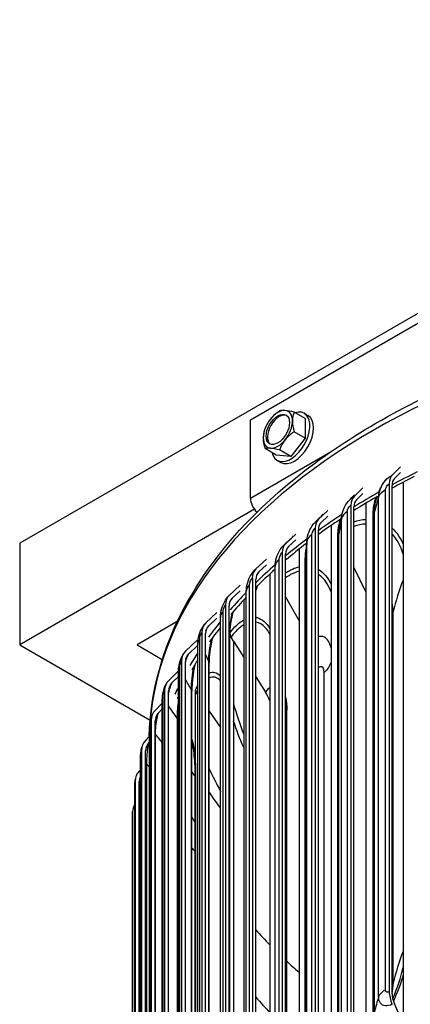
# Model space of a CAD drawing. Units: inches. Extents: x 122.6 to 155.3, y 22 to 53.3.
# Drawn here: x 122.6 to 125, y 46.5 to 52.5 of the extents above; entities that cross this region are included whole.
import ezdxf

# ---------------------------------------------------------------- set-up
doc = ezdxf.new("R2010")
doc.units = ezdxf.units.IN
doc.header["$MEASUREMENT"] = 0
doc.layers.add('Visible (ANSI)', color=7, linetype='Continuous')
doc.layers.add('Visible Narrow (ANSI)', color=7, linetype='Continuous')

msp = doc.modelspace()

# ---------------------------------------------------------------- linework, layer by layer
at = {"layer": 'Visible (ANSI)'}
for p, q in [((128.1134, 52.4516), (122.6333, 49.2876)), ((124.0276, 50.0343), (126.6793, 51.5652)), ((124.3592, 50.0405), (124.2923, 50.0792)), ((124.3529, 50.0726), (124.3748, 50.06)), ((124.0276, 49.5607), (124.0276, 50.0343)), ((124.3592, 50.0405), (124.3592, 49.9227)), ((124.3592, 49.9227), (124.2923, 49.9613)), ((124.3592, 49.9227), (124.2709, 49.8127)), ((124.1825, 49.8206), (124.1156, 49.8592)), ((124.2709, 49.8127), (124.1825, 49.8206)), ((124.2709, 49.8127), (124.204, 49.8514)), ((124.1889, 49.7886), (124.2108, 49.7759)), ((124.8839, 49.6997), (124.9336, 49.7492)), ((124.9336, 49.7151), (124.8973, 49.679)), ((124.8663, 49.6466), (124.8663, 46.5766)), ((124.8831, 46.5659), (124.8831, 49.6359)), ((124.9504, 49.6563), (124.9504, 46.3844)), ((124.6534, 49.5706), (124.7069, 49.6221)), ((124.7069, 49.5879), (124.6679, 49.5503)), ((124.6346, 49.5167), (124.6346, 46.4467)), ((124.7249, 49.5298), (124.7249, 46.2579)), ((124.0519, 49.4931), (122.6333, 48.6741)), ((124.4389, 49.4326), (124.4957, 49.4863)), ((124.4957, 49.4521), (124.4542, 49.413)), ((124.6527, 46.4367), (124.6527, 49.5067)), ((124.5148, 49.3948), (124.5148, 46.1228)), ((124.2411, 49.2865), (124.301, 49.3425)), ((124.4189, 49.378), (124.4189, 46.308)), ((124.438, 46.2987), (124.438, 49.3687)), ((122.6333, 49.2876), (122.6333, 48.6741)), ((124.301, 49.3083), (124.2573, 49.2675)), ((124.22, 49.2311), (124.22, 46.1611)), ((124.2402, 46.1526), (124.2402, 49.2226)), ((124.3212, 49.2517), (124.3212, 45.9798)), ((124.0611, 49.1329), (124.1238, 49.1914)), ((124.1238, 49.1572), (124.0781, 49.1146)), ((124.145, 49.1014), (124.145, 45.8295)), ((124.1766, 46.126), (124.1766, 49.147)), ((124.6527, 49.1416), (124.7249, 48.9917)), ((123.8997, 48.9726), (123.965, 49.0336)), ((124.039, 49.0767), (124.039, 46.0066)), ((124.0602, 45.999), (124.0602, 49.069)), ((123.965, 48.9994), (123.9173, 48.9549)), ((124.0024, 45.9752), (124.0024, 48.9962)), ((123.8767, 48.9155), (123.8767, 45.8454)), ((123.987, 48.9445), (123.987, 45.6726)), ((124.2402, 48.9637), (124.3212, 48.8177)), ((123.7576, 48.8063), (123.8251, 48.8699)), ((123.8987, 45.8386), (123.8987, 48.9086)), ((123.5856, 48.8144), (123.3425, 48.6741)), ((123.8251, 48.8357), (123.7759, 48.7894)), ((123.8465, 45.8179), (123.8465, 48.8389)), ((123.7338, 48.7482), (123.7338, 45.6782)), ((123.7566, 45.6723), (123.7566, 48.7423)), ((123.9026, 45.8126), (123.9026, 48.7448)), ((123.6355, 48.6348), (123.705, 48.7011)), ((123.7095, 45.6548), (123.7095, 48.6759)), ((123.9019, 45.815), (123.9019, 48.7336)), ((123.9256, 48.6958), (123.9101, 48.7206)), ((123.9256, 48.6958), (123.987, 48.5976)), ((123.9256, 48.6958), (123.9256, 45.768)), ((122.6333, 48.6741), (123.4213, 48.2191)), ((123.3425, 48.6741), (123.4951, 48.5859)), ((123.705, 48.6669), (123.6543, 48.6186)), ((123.611, 48.5758), (123.611, 45.5058)), ((123.6345, 45.5007), (123.6345, 48.5708)), ((123.7777, 45.6125), (123.7777, 48.5658)), ((123.534, 48.4589), (123.5924, 48.5156)), ((123.5922, 45.4868), (123.5922, 48.5078)), ((123.5922, 48.4813), (123.5532, 48.4434)), ((124.0602, 48.4805), (124.1181, 48.3877)), ((123.509, 48.3989), (123.509, 45.3289)), ((123.533, 45.3248), (123.533, 48.3948)), ((123.6737, 45.4176), (123.6737, 48.3934)), ((123.6965, 45.386), (123.6965, 48.402)), ((123.7095, 48.371), (123.7044, 48.3784)), ((123.4536, 48.2794), (123.495, 48.3206)), ((123.495, 45.3146), (123.495, 48.3356)), ((123.495, 48.2864), (123.4731, 48.2647)), ((123.7777, 48.2725), (123.8465, 48.1731)), ((124.2469, 46.1161), (124.2469, 48.2796)), ((123.4281, 48.2184), (123.4281, 45.1483)), ((123.4525, 45.1452), (123.4525, 48.2152)), ((123.5903, 45.2206), (123.5903, 48.2174)), ((123.4184, 45.1389), (123.4184, 48.1599)), ((123.3946, 48.0971), (123.4184, 48.1215)), ((123.4184, 48.0873), (123.4144, 48.0832)), ((123.3687, 48.0351), (123.3687, 44.9651)), ((123.3935, 44.9629), (123.3935, 48.0329)), ((123.3628, 44.9607), (123.3628, 47.9817)), ((123.5922, 48.0113), (123.5903, 48.0139)), ((123.3572, 47.9129), (123.3628, 47.9188)), ((123.6737, 47.9032), (123.6943, 47.8759)), ((123.3312, 47.8499), (123.3312, 44.7799)), ((123.3561, 44.7787), (123.3561, 47.8487)), ((123.6943, 45.6378), (123.6943, 47.8831)), ((123.3284, 44.7806), (123.3284, 47.8017)), ((123.3157, 47.6637), (123.3157, 44.5936)), ((123.3154, 44.5997), (123.3154, 47.6207)), ((124.9504, 46.3844), (124.8973, 46.5048))]:
    msp.add_line(p, q, dxfattribs=at)
msp.add_arc((124.3181, 49.9033), 0.2165, 150, 165, dxfattribs=at)
msp.add_ellipse((124.1931, 49.9755), major_axis=(-0.05, -0.0866), ratio=0.57735, dxfattribs=at)
for centre, major_axis, ratio, start_param, end_param in [((124.2008, 49.971), (0.05, 0.0866), 0.57735, 0.07786, 3.063732), ((124.1931, 49.9755), (0.0625, 0.1083), 0.57735, 0.261799, 1.308997), ((124.2739, 49.9662), (0.1446, 0.1017), 0.788675, 1.501141, 1.921676), ((124.2709, 49.9306), (0.082, 0.142), 0.57735, 2.587006, 6.837772), ((124.3623, 50.0172), (-0.1648, 0.0639), 0.211325, 5.651271, 6.071805), ((124.2928, 49.9179), (0.082, 0.142), 0.57735, 3.141593, 6.283185), ((124.3623, 50.0172), (0.1648, -0.0639), 0.211325, 2.089144, 2.509678), ((124.1931, 49.9755), (0.0625, 0.1083), 0.57735, 5.497787, 6.544985), ((124.4065, 49.9544), (-0.0884, 0.1531), 0.57735, 0.364864, 0.785398), ((124.1931, 49.9755), (-0.0625, -0.1083), 0.57735, 4.45059, 5.497787), ((124.2739, 49.9662), (0.1446, 0.1017), 0.788675, 1.921676, 2.005315), ((124.1931, 49.9755), (0.0625, 0.1083), 0.57735, 4.45059, 5.497787), ((124.4065, 49.9544), (0.0884, -0.1531), 0.57735, 3.926991, 4.347525), ((124.2297, 49.8523), (-0.0884, 0.1531), 0.57735, 0.523599, 0.785398), ((124.2297, 49.8523), (-0.0884, 0.1531), 0.57735, 0.785398, 1.205932), ((124.1931, 49.9755), (-0.0625, -0.1083), 0.57735, 5.497787, 6.544985), ((124.3623, 49.8405), (-0.1446, -0.1017), 0.788675, 4.642734, 5.063268), ((124.1931, 49.9755), (-0.0625, -0.1083), 0.57735, 0.261799, 1.308997), ((124.3623, 49.8405), (-0.1446, -0.1017), 0.788675, 5.063268, 5.483803), ((124.2739, 49.7894), (-0.1648, 0.0639), 0.211325, 5.651271, 6.071805), ((124.2739, 49.7894), (-0.1648, 0.0639), 0.211325, 5.230737, 5.651271), ((124.9548, 49.5903), (-0.0611, 0.1167), 0.548476, 0.168283, 0.808654), ((128.0404, 47.6889), (4.6, 0), 0.57735, 2.288222, 2.327289), ((128.0404, 47.6889), (4.625, 0), 0.57735, 2.277877, 2.322174), ((124.9548, 49.5903), (-0.0495, 0.0946), 0.548476, 0.168283, 0.808654), ((124.7296, 49.464), (-0.0678, 0.1129), 0.58851, 0.135075, 0.775445), ((128.0404, 47.6889), (4.625, 0), 0.57735, 2.346238, 2.392775), ((124.0842, 49.5281), (-0.04, 0.0693), 0.57735, 0.785398, 2.05641), ((128.0404, 47.6889), (4.6, 0), 0.57735, 2.356582, 2.398641), ((124.7296, 49.464), (-0.0549, 0.0915), 0.58851, 0.135075, 0.775445), ((128.0404, 47.6889), (4.625, 0), 0.57735, 2.416192, 2.463709), ((124.5198, 49.3291), (-0.0747, 0.1085), 0.625795, 0.097051, 0.737422), ((128.0404, 47.6889), (4.6, 0), 0.57735, 2.424943, 2.470487), ((124.5198, 49.3291), (-0.0606, 0.0879), 0.625795, 0.097051, 0.737422), ((124.3265, 49.1863), (-0.0819, 0.1032), 0.660157, 0.053706, 0.694076), ((128.0404, 47.6889), (4.625, 0), 0.57735, 2.487594, 2.535132), ((128.0404, 47.6889), (4.6, 0), 0.57735, 2.495537, 2.543012), ((124.3265, 49.1863), (-0.0663, 0.0836), 0.660157, 0.053706, 0.694076), ((128.0404, 47.6889), (4.625, 0), 0.57735, 2.559593, 2.607245), ((124.1505, 49.0362), (-0.0892, 0.097), 0.691435, 0.004515, 0.644885), ((128.0404, 47.6889), (4.6, 0), 0.57735, 2.568019, 2.616501), ((124.1505, 49.0362), (-0.0722, 0.0786), 0.691435, 0.004515, 0.644885), ((123.9928, 48.8795), (-0.0965, 0.0897), 0.719484, 6.232157, 6.872527), ((128.0404, 47.6889), (4.625, 0), 0.57735, 2.632291, 2.676847), ((123.9928, 48.8795), (-0.0782, 0.0727), 0.719484, 6.232157, 6.872527), ((128.0404, 47.6889), (4.6, 0), 0.57735, 2.64211, 2.685912), ((123.8539, 48.717), (-0.1038, 0.0811), 0.744171, 6.169833, 6.810204), ((128.0404, 47.6889), (4.625, 0), 0.57735, 2.706423, 2.745207), ((123.8539, 48.717), (-0.0841, 0.0657), 0.744171, 6.169833, 6.810204), ((128.0404, 47.6889), (-4.6, 0), 0.57735, 5.859857, 5.895865), ((123.9486, 48.7335), (-0.0402, 0.0298), 0.750787, 0.507315, 1.087944), ((123.7345, 48.5493), (-0.1108, 0.0713), 0.765382, 6.100457, 6.740828), ((123.7345, 48.5493), (-0.0898, 0.0578), 0.765382, 6.100457, 6.740828), ((128.0404, 47.6889), (-4.625, 0), 0.57735, 5.924644, 5.95516), ((128.0404, 47.6889), (-4.6, 0), 0.57735, 5.939439, 5.964225), ((123.6353, 48.3773), (-0.1173, 0.06), 0.783018, 6.024021, 6.664392), ((123.6353, 48.3773), (-0.095, 0.0486), 0.783018, 6.024021, 6.664392), ((128.0404, 47.6889), (-4.625, 0), 0.57735, 6.005823, 6.023521), ((123.7448, 48.3945), (-0.0453, 0.0212), 0.788173, 0.353724, 0.934354), ((123.8689, 48.3041), (0.2605, -0.1929), 0.750787, 0.893372, 1.087944), ((128.0404, 47.6889), (-4.6, 0), 0.57735, 6.025601, 6.032585), ((123.5567, 48.2018), (-0.1229, 0.0474), 0.796996, 5.940897, 6.581268), ((123.5567, 48.2018), (-0.0996, 0.0384), 0.796996, 5.940897, 6.581268), ((123.499, 48.0237), (-0.1274, 0.0335), 0.807251, 5.851937, 6.492308), ((123.499, 48.0237), (-0.1032, 0.0271), 0.807251, 5.851937, 6.492308), ((123.4625, 47.8436), (-0.1304, 0.0186), 0.813735, 5.758518, 6.398889), ((123.4625, 47.8436), (-0.1057, 0.0151), 0.813735, 6.04307, 6.398889), ((123.4474, 47.6626), (-0.1317, 0.0032), 0.816418, 5.860178, 6.30286), ((128.0404, 44.0494), (-4.6, 0), 0.57735, 2.782899, 7.033345), ((128.0404, 44.0494), (-4.575, 0), 0.57735, 2.782899, 7.028024), ((128.0404, 48.1319), (-4.475, 0), 0.57735, 0.474661, 0.514607), ((128.0404, 44.0494), (4.5, 0), 0.57735, 5.554183, 8.599796), ((128.0404, 48.1319), (-4.475, 0), 0.57735, 0.559127, 0.589698), ((124.9548, 46.5203), (0.0611, -0.1167), 0.548476, 3.950246, 4.590617), ((124.9548, 46.5203), (-0.0495, 0.0946), 0.548476, 0.808654, 1.449024)]:
    msp.add_ellipse(centre, major_axis=major_axis, ratio=ratio, start_param=start_param, end_param=end_param, dxfattribs=at)
for points, knots in [([(123.4159, 48.1188), (123.4221, 48.3915), (123.4985, 48.6629), (123.7904, 49.1948), (124.0155, 49.453), (124.5941, 49.9185), (124.9507, 50.1246), (125.7562, 50.4604), (126.2052, 50.5899), (127.1493, 50.7596), (127.6441, 50.7999), (128.6302, 50.7879), (129.1213, 50.7356), (130.0514, 50.5433), (130.4902, 50.4033), (131.2718, 50.048), (131.6143, 49.8328), (132.1662, 49.3468), (132.376, 49.0761), (132.5946, 48.5975), (132.6467, 48.3985), (132.6612, 48.1982)], [2.385485, 2.385485, 2.385485, 2.385485, 2.679119, 2.679119, 2.994703, 2.994703, 3.317674, 3.317674, 3.641235, 3.641235, 3.964178, 3.964178, 4.286884, 4.286884, 4.609895, 4.609895, 4.933518, 4.933518, 5.256057, 5.256057, 5.4721, 5.4721, 5.4721, 5.4721]), ([(124.8013, 49.5921), (124.804, 49.5989), (124.8068, 49.6054), (124.8113, 49.6155), (124.8131, 49.6192), (124.8164, 49.6258), (124.8178, 49.6286), (124.8202, 49.633), (124.8208, 49.6342), (124.8221, 49.6365), (124.8227, 49.6375), (124.8236, 49.6391), (124.8239, 49.6395), (124.8244, 49.6405), (124.8248, 49.641), (124.8252, 49.6418), (124.8254, 49.6421), (124.8259, 49.6429), (124.8262, 49.6434), (124.8271, 49.6448), (124.8276, 49.6456), (124.8297, 49.649), (124.8308, 49.6506), (124.8329, 49.6538), (124.8339, 49.6552), (124.8378, 49.6608), (124.8406, 49.6646), (124.8445, 49.6698), (124.8455, 49.6711), (124.8465, 49.6725)], [0.0735503, 0.0735503, 0.0735503, 0.0735503, 0.1898172, 0.1898172, 0.2609489, 0.2609489, 0.3143144, 0.3143144, 0.3343473, 0.3343473, 0.3467031, 0.3467031, 0.3514689, 0.3514689, 0.3562792, 0.3562792, 0.3586637, 0.3586637, 0.3635013, 0.3635013, 0.3732161, 0.3732161, 0.4119102, 0.4119102, 0.4521056, 0.4521056, 0.5726461, 0.5726461, 0.6152635, 0.6152635, 0.6152635, 0.6152635]), ([(124.5812, 49.4661), (124.5856, 49.4839), (124.5929, 49.5013), (124.6088, 49.5276), (124.6163, 49.5376), (124.6246, 49.5466)], [0, 0, 0, 0, 0.1402942, 0.1402942, 0.2342401, 0.2342401, 0.2342401, 0.2342401]), ([(124.3688, 49.3044), (124.3703, 49.3224), (124.3748, 49.3405), (124.3885, 49.374), (124.3978, 49.39), (124.4134, 49.4094), (124.418, 49.4145), (124.423, 49.4194)], [0, 0, 0, 0, 0.1389669, 0.1389669, 0.2762926, 0.2762926, 0.3294973, 0.3294973, 0.3294973, 0.3294973]), ([(124.1766, 49.147), (124.1766, 49.165), (124.1796, 49.1832), (124.1903, 49.2176), (124.1982, 49.2343), (124.2155, 49.2606), (124.2243, 49.2712), (124.2342, 49.2805)], [0, 0, 0, 0, 0.1382152, 0.1382152, 0.2752531, 0.2752531, 0.3796277, 0.3796277, 0.3796277, 0.3796277]), ([(124.0024, 48.9962), (124.0024, 49.0146), (124.0054, 49.0333), (124.0162, 49.0681), (124.0238, 49.0847), (124.0411, 49.1116), (124.0502, 49.1228), (124.0606, 49.1325)], [0, 0, 0, 0, 0.1417143, 0.1417143, 0.2777993, 0.2777993, 0.3877482, 0.3877482, 0.3877482, 0.3877482]), ([(123.8465, 48.8389), (123.8465, 48.8578), (123.8496, 48.8771), (123.8602, 48.9122), (123.8673, 48.9283), (123.8821, 48.9523), (123.8888, 48.9611), (123.8963, 48.9692)], [0, 0, 0, 0, 0.1460407, 0.1460407, 0.2787497, 0.2787497, 0.3637817, 0.3637817, 0.3637817, 0.3637817]), ([(123.9228, 48.8728), (123.9188, 48.8587), (123.9154, 48.8444), (123.9081, 48.8083), (123.9049, 48.7863), (123.9024, 48.7548), (123.9019, 48.7438), (123.9019, 48.7336)], [0.5287748, 0.5287748, 0.5287748, 0.5287748, 0.6397429, 0.6397429, 0.8147736, 0.8147736, 0.91449, 0.91449, 0.91449, 0.91449]), ([(123.7095, 48.6759), (123.7095, 48.6954), (123.7127, 48.7155), (123.723, 48.7504), (123.7294, 48.7658), (123.7414, 48.7861), (123.7455, 48.7923), (123.7501, 48.7981)], [0, 0, 0, 0, 0.1512921, 0.1512921, 0.2775343, 0.2775343, 0.3348942, 0.3348942, 0.3348942, 0.3348942]), ([(123.7974, 48.7147), (123.7935, 48.6986), (123.79, 48.6821), (123.7833, 48.6434), (123.7805, 48.6208), (123.7781, 48.588), (123.7777, 48.5765), (123.7777, 48.5658)], [0.5163424, 0.5163424, 0.5163424, 0.5163424, 0.642544, 0.642544, 0.820828, 0.820828, 0.9249085, 0.9249085, 0.9249085, 0.9249085]), ([(123.5922, 48.5078), (123.5922, 48.5178), (123.593, 48.5278), (123.5968, 48.5548), (123.6012, 48.5719), (123.6117, 48.5992), (123.6171, 48.6103), (123.6238, 48.6206)], [0, 0, 0, 0, 0.0773329, 0.0773329, 0.208417, 0.208417, 0.3041574, 0.3041574, 0.3041574, 0.3041574]), ([(123.6923, 48.5556), (123.6881, 48.5359), (123.6845, 48.5156), (123.6783, 48.4726), (123.676, 48.4494), (123.674, 48.416), (123.6737, 48.4043), (123.6737, 48.3934)], [0.4952226, 0.4952226, 0.4952226, 0.4952226, 0.6492182, 0.6492182, 0.8310246, 0.8310246, 0.9358111, 0.9358111, 0.9358111, 0.9358111]), ([(123.495, 48.3356), (123.495, 48.3456), (123.4957, 48.3558), (123.499, 48.3809), (123.5023, 48.396), (123.5099, 48.4194), (123.5135, 48.4285), (123.5181, 48.4374)], [0, 0, 0, 0, 0.0784958, 0.0784958, 0.1934129, 0.1934129, 0.2711153, 0.2711153, 0.2711153, 0.2711153]), ([(123.5922, 48.2727), (123.5917, 48.2652), (123.5913, 48.2579), (123.5905, 48.2391), (123.5903, 48.2279), (123.5903, 48.2174)], [0.7859601, 0.7859601, 0.7859601, 0.7859601, 0.8469748, 0.8469748, 0.9471645, 0.9471645, 0.9471645, 0.9471645]), ([(123.4184, 48.1599), (123.4184, 48.1692), (123.419, 48.1787), (123.4213, 48.2004), (123.4233, 48.2128), (123.4282, 48.2328), (123.4306, 48.2411), (123.4338, 48.2492)], [0, 0, 0, 0, 0.0730976, 0.0730976, 0.1668757, 0.1668757, 0.236117, 0.236117, 0.236117, 0.236117]), ([(123.6943, 47.8831), (123.6943, 47.935), (123.6916, 47.9816), (123.6843, 48.0374), (123.6813, 48.054), (123.6766, 48.0736), (123.6751, 48.0789), (123.6737, 48.0837)], [0, 0, 0, 0, 0.4894594, 0.4894594, 0.7386931, 0.7386931, 0.8450113, 0.8450113, 0.8450113, 0.8450113]), ([(123.3628, 47.9817), (123.3628, 47.9884), (123.363, 47.9954), (123.3641, 48.0119), (123.3651, 48.0215), (123.3674, 48.038), (123.3687, 48.0452), (123.3708, 48.0539), (123.3712, 48.0555), (123.3716, 48.0572)], [0, 0, 0, 0, 0.0543922, 0.0543922, 0.126267, 0.126267, 0.1859352, 0.1859352, 0.1996575, 0.1996575, 0.1996575, 0.1996575]), ([(123.3284, 47.8017), (123.3284, 47.8053), (123.3284, 47.809), (123.3287, 47.8192), (123.329, 47.8259), (123.3296, 47.8375), (123.33, 47.8426), (123.3309, 47.8526), (123.3314, 47.8574), (123.3321, 47.8623)], [0, 0, 0, 0, 0.0301753, 0.0301753, 0.079476, 0.079476, 0.1198411, 0.1198411, 0.1625643, 0.1625643, 0.1625643, 0.1625643]), ([(123.3154, 47.6207), (123.3154, 47.6237), (123.3154, 47.627), (123.3154, 47.6338), (123.3154, 47.6373), (123.3154, 47.6441), (123.3155, 47.6475), (123.3155, 47.654), (123.3156, 47.6572), (123.3156, 47.6621), (123.3157, 47.664), (123.3157, 47.6658)], [0, 0, 0, 0, 0.0272043, 0.0272043, 0.0532259, 0.0532259, 0.0792562, 0.0792562, 0.1065413, 0.1065413, 0.1261813, 0.1261813, 0.1261813, 0.1261813])]:
    msp.add_open_spline(points, degree=3, knots=knots, dxfattribs=at)
for points in [[(124.6246, 49.5466), (124.6346, 49.5574), (124.6454, 49.5689), (124.6568, 49.581)], [(124.423, 49.4194), (124.4375, 49.4336), (124.4523, 49.4481), (124.4675, 49.4629)], [(124.5654, 49.3851), (124.5701, 49.4159), (124.5756, 49.4433), (124.5812, 49.4661)], [(124.2342, 49.2805), (124.2522, 49.2974), (124.2703, 49.3145), (124.2886, 49.3317)], [(124.3641, 49.2059), (124.3646, 49.2416), (124.3663, 49.2747), (124.3688, 49.3044)], [(124.0606, 49.1325), (124.0608, 49.1326), (124.0609, 49.1328), (124.0611, 49.1329)], [(124.0676, 49.0277), (124.0649, 49.0188), (124.0624, 49.01), (124.0602, 49.0011)], [(124.2402, 48.357), (124.2448, 48.3314), (124.2469, 48.3055), (124.2469, 48.2796)], [(123.9256, 48.3157), (123.9427, 48.2592), (123.9633, 48.1973), (123.987, 48.1325)], [(123.7777, 47.9241), (123.7997, 47.8794), (123.8227, 47.8339), (123.8465, 47.7882)], [(123.6737, 47.63), (123.6805, 47.619), (123.6874, 47.608), (123.6943, 47.597)], [(124.0602, 46.5439), (124.0886, 46.5124), (124.1169, 46.481), (124.145, 46.4498)]]:
    msp.add_open_spline(points, degree=3, dxfattribs=at)
at = {"layer": 'Visible Narrow (ANSI)'}
for p, q in [((124.0276, 49.5607), (124.5163, 49.8428)), ((124.8022, 46.5462), (124.8022, 49.5672)), ((124.8435, 46.5891), (124.8435, 49.6101)), ((124.6133, 46.4583), (124.6133, 49.4793)), ((124.7693, 46.4474), (124.7693, 49.4685)), ((124.7764, 46.4556), (124.7764, 49.4766)), ((124.5772, 46.4139), (124.5772, 49.4349)), ((124.3991, 46.3187), (124.3991, 49.3398)), ((124.5561, 46.3141), (124.5561, 49.3351)), ((124.5621, 46.3225), (124.5621, 49.3435)), ((124.3683, 46.273), (124.3683, 49.294)), ((124.2019, 46.1711), (124.2019, 49.1921)), ((124.3591, 46.1726), (124.3591, 49.1936)), ((124.3641, 46.1812), (124.3641, 49.2023)), ((124.0226, 46.016), (124.0226, 49.037)), ((123.8621, 45.8542), (123.8621, 48.8752)), ((124.8899, 46.6283), (124.8899, 48.8737)), ((123.9009, 45.819), (123.9009, 48.7393)), ((123.7212, 45.6864), (123.7212, 48.7075)), ((123.776, 45.615), (123.776, 48.5734)), ((123.6004, 45.5135), (123.6004, 48.5345)), ((124.4723, 46.2638), (124.4723, 48.5061)), ((123.6709, 45.4215), (123.6709, 48.403)), ((123.5003, 45.3362), (123.5003, 48.3573)), ((124.2433, 46.1283), (124.2433, 48.3087)), ((123.5862, 45.2259), (123.5862, 48.2288)), ((123.4215, 45.1554), (123.4215, 48.1764)), ((123.4533, 45.1342), (123.4533, 48.1341)), ((123.3642, 44.9719), (123.3642, 47.9929)), ((123.401, 44.9309), (123.401, 47.9519)), ((123.696, 47.8906), (123.696, 45.6452)), ((123.3288, 44.7866), (123.3288, 47.8076)), ((123.3154, 44.6003), (123.3154, 47.6213))]:
    msp.add_line(p, q, dxfattribs=at)
msp.add_ellipse((128.0404, 48.082), major_axis=(-4.625, 0), ratio=0.57735, start_param=3.185244, end_param=6.26936, dxfattribs=at)
for points, knots in [([(124.8022, 49.5672), (124.8022, 49.5981), (124.818, 49.6372), (124.8426, 49.6659), (124.855, 49.6803), (124.8694, 49.6922), (124.8839, 49.6997)], [1.570796, 1.570796, 1.570796, 1.570796, 2.615252, 2.615252, 2.615252, 3.141593, 3.141593, 3.141593, 3.141593]), ([(124.8435, 49.6101), (124.8435, 49.6219), (124.8524, 49.6376), (124.8633, 49.6449), (124.8643, 49.6455), (124.8653, 49.6461), (124.8663, 49.6466)], [1.570796, 1.570796, 1.570796, 1.570796, 3.010998, 3.010998, 3.010998, 3.141593, 3.141593, 3.141593, 3.141593]), ([(124.6133, 49.4793), (124.6133, 49.4911), (124.6217, 49.5072), (124.6318, 49.5148), (124.6328, 49.5155), (124.6337, 49.5162), (124.6346, 49.5167)], [1.570796, 1.570796, 1.570796, 1.570796, 3.010998, 3.010998, 3.010998, 3.141593, 3.141593, 3.141593, 3.141593]), ([(124.3991, 49.3398), (124.3991, 49.3515), (124.4068, 49.368), (124.4163, 49.376), (124.4171, 49.3767), (124.418, 49.3774), (124.4189, 49.378)], [1.570796, 1.570796, 1.570796, 1.570796, 3.010998, 3.010998, 3.010998, 3.141593, 3.141593, 3.141593, 3.141593]), ([(124.2019, 49.1921), (124.2019, 49.2039), (124.209, 49.2206), (124.2176, 49.229), (124.2184, 49.2298), (124.2192, 49.2305), (124.22, 49.2311)], [1.570796, 1.570796, 1.570796, 1.570796, 3.010998, 3.010998, 3.010998, 3.141593, 3.141593, 3.141593, 3.141593]), ([(124.3212, 49.1172), (124.3045, 49.1133), (124.2875, 49.1068), (124.2705, 49.0977), (124.2604, 49.0924), (124.2503, 49.0861), (124.2402, 49.0791)], [2.7441009, 2.7441009, 2.7441009, 2.7441009, 2.905952, 2.905952, 2.905952, 3.0015648, 3.0015648, 3.0015648, 3.0015648]), ([(124.5146, 48.993), (124.5012, 49.0299), (124.4826, 49.06), (124.4597, 49.0817), (124.4528, 49.0882), (124.4456, 49.0939), (124.438, 49.0989)], [1.9331253, 1.9331253, 1.9331253, 1.9331253, 2.2398557, 2.2398557, 2.2398557, 2.3317895, 2.3317895, 2.3317895, 2.3317895]), ([(124.0226, 49.037), (124.0226, 49.0488), (124.029, 49.0658), (124.0368, 49.0745), (124.0376, 49.0753), (124.0383, 49.076), (124.039, 49.0767)], [1.570796, 1.570796, 1.570796, 1.570796, 3.010998, 3.010998, 3.010998, 3.141593, 3.141593, 3.141593, 3.141593]), ([(123.8621, 48.8752), (123.8621, 48.887), (123.8678, 48.9042), (123.8748, 48.9132), (123.8754, 48.914), (123.876, 48.9148), (123.8767, 48.9155)], [1.570796, 1.570796, 1.570796, 1.570796, 3.010998, 3.010998, 3.010998, 3.141593, 3.141593, 3.141593, 3.141593]), ([(123.987, 48.7943), (123.9803, 48.7904), (123.9737, 48.7859), (123.967, 48.7807), (123.9478, 48.7658), (123.9286, 48.7455), (123.9101, 48.7206)], [2.8244918, 2.8244918, 2.8244918, 2.8244918, 2.905952, 2.905952, 2.905952, 3.1415927, 3.1415927, 3.1415927, 3.1415927]), ([(124.1449, 48.736), (124.1367, 48.7528), (124.1273, 48.7671), (124.1168, 48.7784), (124.1001, 48.7965), (124.0809, 48.8072), (124.0601, 48.8106)], [2.0652608, 2.0652608, 2.0652608, 2.0652608, 2.2398557, 2.2398557, 2.2398557, 2.5164181, 2.5164181, 2.5164181, 2.5164181]), ([(124.0602, 48.8395), (124.0626, 48.8391), (124.065, 48.8386), (124.0673, 48.8381), (124.0976, 48.8306), (124.1243, 48.8072), (124.1449, 48.7705)], [-2.5173747, -2.5173747, -2.5173747, -2.5173747, -2.4868812, -2.4868812, -2.4868812, -2.0978416, -2.0978416, -2.0978416, -2.0978416]), ([(123.7212, 48.7075), (123.7212, 48.7192), (123.7261, 48.7366), (123.7321, 48.7459), (123.7327, 48.7468), (123.7332, 48.7475), (123.7338, 48.7482)], [1.570796, 1.570796, 1.570796, 1.570796, 3.010998, 3.010998, 3.010998, 3.141593, 3.141593, 3.141593, 3.141593]), ([(124.5147, 48.6561), (124.5074, 48.688), (124.4932, 48.7108), (124.4742, 48.7201), (124.4633, 48.7254), (124.451, 48.7263), (124.438, 48.723)], [1.8484383, 1.8484383, 1.8484383, 1.8484383, 2.4239329, 2.4239329, 2.4239329, 2.7516917, 2.7516917, 2.7516917, 2.7516917]), ([(123.6345, 48.5716), (123.6359, 48.5764), (123.6374, 48.581), (123.6389, 48.5855), (123.6436, 48.5987), (123.6489, 48.6102), (123.6543, 48.6186)], [2.4919818, 2.4919818, 2.4919818, 2.4919818, 2.6551979, 2.6551979, 2.6551979, 3.1415927, 3.1415927, 3.1415927, 3.1415927]), ([(123.6004, 48.5345), (123.6004, 48.5463), (123.6045, 48.5639), (123.6096, 48.5734), (123.6101, 48.5743), (123.6106, 48.5751), (123.611, 48.5758)], [1.570796, 1.570796, 1.570796, 1.570796, 3.010998, 3.010998, 3.010998, 3.141593, 3.141593, 3.141593, 3.141593]), ([(123.7778, 48.5026), (123.7893, 48.5078), (123.8008, 48.5092), (123.8117, 48.5066), (123.8241, 48.5036), (123.8358, 48.4955), (123.8464, 48.4827)], [-2.6802451, -2.6802451, -2.6802451, -2.6802451, -2.4868812, -2.4868812, -2.4868812, -2.2683955, -2.2683955, -2.2683955, -2.2683955]), ([(124.4723, 48.5061), (124.4723, 48.5298), (124.4631, 48.5443), (124.4501, 48.5415), (124.4462, 48.5407), (124.4421, 48.5385), (124.438, 48.5351)], [1.570796, 1.570796, 1.570796, 1.570796, 2.729231, 2.729231, 2.729231, 3.069172, 3.069172, 3.069172, 3.069172]), ([(123.533, 48.3751), (123.5351, 48.3871), (123.5378, 48.399), (123.5408, 48.4097), (123.5445, 48.4231), (123.5488, 48.4348), (123.5532, 48.4434)], [2.2653406, 2.2653406, 2.2653406, 2.2653406, 2.6551979, 2.6551979, 2.6551979, 3.1415927, 3.1415927, 3.1415927, 3.1415927]), ([(123.5003, 48.3573), (123.5003, 48.369), (123.5037, 48.3868), (123.5078, 48.3964), (123.5082, 48.3973), (123.5086, 48.3981), (123.509, 48.3989)], [1.570796, 1.570796, 1.570796, 1.570796, 3.010998, 3.010998, 3.010998, 3.141593, 3.141593, 3.141593, 3.141593]), ([(123.4533, 48.1341), (123.4533, 48.1617), (123.4573, 48.2003), (123.4636, 48.2305), (123.4665, 48.2441), (123.4698, 48.2559), (123.4731, 48.2647)], [1.570796, 1.570796, 1.570796, 1.570796, 2.655198, 2.655198, 2.655198, 3.141593, 3.141593, 3.141593, 3.141593]), ([(123.4215, 48.1764), (123.4215, 48.1882), (123.424, 48.2061), (123.4272, 48.2159), (123.4275, 48.2168), (123.4278, 48.2176), (123.4281, 48.2184)], [1.570796, 1.570796, 1.570796, 1.570796, 3.010998, 3.010998, 3.010998, 3.141593, 3.141593, 3.141593, 3.141593]), ([(123.401, 47.9519), (123.401, 47.9796), (123.4036, 48.0183), (123.4079, 48.0487), (123.4098, 48.0624), (123.412, 48.0743), (123.4144, 48.0832)], [1.570796, 1.570796, 1.570796, 1.570796, 2.655198, 2.655198, 2.655198, 3.141593, 3.141593, 3.141593, 3.141593]), ([(123.6736, 48.1027), (123.681, 48.0782), (123.687, 48.046), (123.6909, 48.0072), (123.6942, 47.9729), (123.696, 47.9337), (123.696, 47.8906)], [-2.1101333, -2.1101333, -2.1101333, -2.1101333, -1.8238385, -1.8238385, -1.8238385, -1.5707963, -1.5707963, -1.5707963, -1.5707963]), ([(123.3642, 47.9929), (123.3642, 48.0047), (123.3659, 48.0227), (123.3681, 48.0326), (123.3683, 48.0335), (123.3685, 48.0343), (123.3687, 48.0351)], [1.570796, 1.570796, 1.570796, 1.570796, 3.010998, 3.010998, 3.010998, 3.141593, 3.141593, 3.141593, 3.141593]), ([(123.3288, 47.8076), (123.3288, 47.8194), (123.3297, 47.8374), (123.3309, 47.8474), (123.331, 47.8483), (123.3311, 47.8491), (123.3312, 47.8499)], [1.570796, 1.570796, 1.570796, 1.570796, 3.010998, 3.010998, 3.010998, 3.141593, 3.141593, 3.141593, 3.141593]), ([(123.3154, 47.6213), (123.3154, 47.6331), (123.3154, 47.6511), (123.3156, 47.6611), (123.3157, 47.662), (123.3157, 47.6629), (123.3157, 47.6637)], [1.570796, 1.570796, 1.570796, 1.570796, 3.010998, 3.010998, 3.010998, 3.141593, 3.141593, 3.141593, 3.141593]), ([(124.8839, 46.5012), (124.8551, 46.4861), (124.8273, 46.4886), (124.8132, 46.5076), (124.806, 46.5171), (124.8022, 46.5306), (124.8022, 46.5462)], [1.570796, 1.570796, 1.570796, 1.570796, 2.615252, 2.615252, 2.615252, 3.141593, 3.141593, 3.141593, 3.141593]), ([(124.8663, 46.5766), (124.8553, 46.5708), (124.8451, 46.5751), (124.8437, 46.586), (124.8436, 46.587), (124.8435, 46.588), (124.8435, 46.5891)], [1.570796, 1.570796, 1.570796, 1.570796, 3.010998, 3.010998, 3.010998, 3.141593, 3.141593, 3.141593, 3.141593])]:
    msp.add_open_spline(points, degree=3, knots=knots, dxfattribs=at)
for points in [[(124.6246, 49.5466), (124.6337, 49.5564), (124.6435, 49.5646), (124.6534, 49.5706)], [(124.7764, 49.4766), (124.7764, 49.507), (124.783, 49.541), (124.795, 49.575)], [(124.8022, 49.5672), (124.7926, 49.5369), (124.784, 49.5067), (124.7764, 49.4766)], [(124.8435, 49.6101), (124.8222, 49.5988), (124.8074, 49.5834), (124.8022, 49.5672)], [(124.7693, 49.4685), (124.7693, 49.4987), (124.7754, 49.5323), (124.7867, 49.5661)], [(124.6133, 49.4793), (124.5933, 49.4672), (124.5804, 49.4513), (124.5772, 49.4349)], [(124.5772, 49.4349), (124.5772, 49.4446), (124.5787, 49.4552), (124.5814, 49.4661)], [(124.7764, 49.4766), (124.7756, 49.4736), (124.7731, 49.4707), (124.7693, 49.4685)], [(124.423, 49.4193), (124.4282, 49.4244), (124.4335, 49.4289), (124.4389, 49.4326)], [(124.5561, 49.3351), (124.5561, 49.3653), (124.5617, 49.3992), (124.5722, 49.4334)], [(124.5772, 49.4349), (124.5712, 49.4043), (124.5661, 49.3738), (124.5621, 49.3435)], [(124.6527, 49.4171), (124.6772, 49.4254), (124.7014, 49.4304), (124.7249, 49.432)], [(124.7248, 49.4037), (124.7014, 49.4024), (124.6771, 49.3975), (124.6527, 49.3891)], [(124.3991, 49.3398), (124.3806, 49.3269), (124.3696, 49.3105), (124.3683, 49.294)], [(124.5621, 49.3435), (124.5617, 49.3404), (124.5596, 49.3374), (124.5561, 49.3351)], [(124.5621, 49.3435), (124.5621, 49.3567), (124.5633, 49.3707), (124.5655, 49.3851)], [(124.8829, 49.3792), (124.9109, 49.3542), (124.9339, 49.3211), (124.9504, 49.2814)], [(124.9502, 49.2212), (124.9364, 49.2713), (124.9135, 49.3134), (124.8831, 49.3443)], [(124.2342, 49.2804), (124.2365, 49.2826), (124.2388, 49.2846), (124.2411, 49.2865)], [(124.3683, 49.294), (124.3659, 49.2633), (124.3645, 49.2327), (124.3641, 49.2023)], [(124.3683, 49.294), (124.3683, 49.2974), (124.3685, 49.3009), (124.3688, 49.3044)], [(124.3591, 49.1936), (124.3591, 49.214), (124.3614, 49.2363), (124.3659, 49.2592)], [(124.2019, 49.1921), (124.1856, 49.179), (124.1766, 49.163), (124.1766, 49.147)], [(124.3641, 49.2023), (124.3641, 49.1992), (124.3623, 49.1961), (124.3591, 49.1936)], [(124.3641, 49.2023), (124.3641, 49.2035), (124.3641, 49.2047), (124.3641, 49.2059)], [(124.2402, 49.1088), (124.2674, 49.127), (124.2947, 49.1393), (124.3213, 49.1457)], [(124.4379, 49.1297), (124.4692, 49.1108), (124.4955, 49.0797), (124.5147, 49.0387)], [(124.0226, 49.037), (124.0095, 49.0248), (124.0025, 49.0104), (124.0024, 48.9962)], [(124.9504, 49.0671), (124.9252, 49.0022), (124.9051, 48.9376), (124.8899, 48.8737)], [(124.0603, 49.006), (124.062, 49.0126), (124.0639, 49.0192), (124.0659, 49.0259)], [(123.9065, 48.9409), (123.91, 48.9463), (123.9137, 48.951), (123.9173, 48.9549)], [(124.8899, 48.8737), (124.8899, 48.8937), (124.8875, 48.9121), (124.8829, 48.9284)], [(123.8621, 48.8752), (123.8519, 48.8641), (123.8466, 48.8514), (123.8465, 48.8389)], [(123.9009, 48.7393), (123.9009, 48.7777), (123.9077, 48.8242), (123.92, 48.8695)], [(124.8899, 48.8737), (124.8883, 48.8668), (124.886, 48.86), (124.8831, 48.8533)], [(123.9026, 48.7448), (123.9298, 48.7816), (123.9586, 48.8082), (123.9871, 48.8239)], [(123.7584, 48.7587), (123.7638, 48.771), (123.7698, 48.7816), (123.7759, 48.7894)], [(123.9009, 48.7393), (123.9002, 48.7415), (123.8994, 48.7437), (123.8987, 48.7459)], [(123.9019, 48.7336), (123.9019, 48.7355), (123.9016, 48.7374), (123.9009, 48.7393)], [(123.7212, 48.7075), (123.7135, 48.6975), (123.7096, 48.6867), (123.7096, 48.6759)], [(123.776, 48.5734), (123.776, 48.6131), (123.7821, 48.6617), (123.7933, 48.709)], [(123.776, 48.5734), (123.7693, 48.5876), (123.7628, 48.6019), (123.7566, 48.6163)], [(123.7777, 48.5658), (123.7777, 48.5684), (123.7771, 48.5709), (123.776, 48.5734)], [(124.5148, 48.5697), (124.5076, 48.547), (124.4933, 48.5254), (124.4723, 48.5061)], [(123.6004, 48.5345), (123.595, 48.526), (123.5923, 48.5169), (123.5923, 48.5078)], [(123.6709, 48.403), (123.6709, 48.4446), (123.6765, 48.4963), (123.6867, 48.5461)], [(123.6709, 48.403), (123.6583, 48.424), (123.6462, 48.4452), (123.6345, 48.4666)], [(123.8465, 48.4556), (123.8266, 48.4796), (123.8025, 48.4852), (123.7777, 48.4725)], [(123.6736, 48.3934), (123.6736, 48.3967), (123.6727, 48.3999), (123.6709, 48.403)], [(123.6965, 48.402), (123.7008, 48.4111), (123.7051, 48.4196), (123.7096, 48.4276)], [(123.7095, 48.3889), (123.7078, 48.3855), (123.7061, 48.382), (123.7044, 48.3784)], [(124.145, 48.4149), (124.1361, 48.4089), (124.127, 48.3998), (124.1181, 48.3877)], [(123.5003, 48.3573), (123.4968, 48.3502), (123.4951, 48.3429), (123.4951, 48.3356)], [(123.5862, 48.2288), (123.5862, 48.2575), (123.5883, 48.2911), (123.5922, 48.3257)], [(124.2433, 48.3087), (124.2433, 48.3256), (124.2422, 48.3413), (124.2401, 48.3554)], [(124.2433, 48.3087), (124.2422, 48.3129), (124.2412, 48.317), (124.2402, 48.3212)], [(123.5862, 48.2288), (123.5679, 48.2538), (123.5501, 48.2792), (123.533, 48.3048)], [(124.2469, 48.2796), (124.2469, 48.2893), (124.2457, 48.299), (124.2433, 48.3087)], [(123.5902, 48.2174), (123.5902, 48.2213), (123.5889, 48.2252), (123.5862, 48.2288)], [(123.987, 48.0534), (123.9636, 48.1053), (123.9431, 48.1582), (123.9256, 48.2122)], [(123.4215, 48.1764), (123.4195, 48.171), (123.4185, 48.1655), (123.4185, 48.1599)], [(123.4533, 48.1341), (123.453, 48.1344), (123.4528, 48.1347), (123.4525, 48.1351)], [(123.495, 48.0834), (123.4808, 48.1001), (123.4669, 48.117), (123.4533, 48.1341)], [(123.5903, 48.101), (123.591, 48.1029), (123.5916, 48.1047), (123.5923, 48.1064)], [(123.5922, 48.0585), (123.5915, 48.0562), (123.5909, 48.0539), (123.5903, 48.0516)], [(123.3642, 47.9929), (123.3633, 47.9892), (123.3628, 47.9855), (123.3628, 47.9817)], [(123.401, 47.9519), (123.398, 47.9551), (123.3955, 47.9584), (123.3935, 47.9618)], [(123.4184, 47.9337), (123.4126, 47.9397), (123.4068, 47.9458), (123.401, 47.9519)], [(123.696, 47.8906), (123.6949, 47.8882), (123.6943, 47.8857), (123.6943, 47.8831)], [(123.3288, 47.8076), (123.3285, 47.8056), (123.3284, 47.8037), (123.3284, 47.8017)], [(123.3628, 47.7762), (123.36, 47.7799), (123.3578, 47.7837), (123.3562, 47.7877)], [(123.8465, 47.6884), (123.8225, 47.7204), (123.7995, 47.7529), (123.7777, 47.786)], [(123.3154, 47.6213), (123.3154, 47.6211), (123.3154, 47.6209), (123.3154, 47.6207)], [(123.6943, 47.4239), (123.6874, 47.431), (123.6805, 47.4382), (123.6737, 47.4454)], [(124.9504, 46.8217), (124.9252, 46.7568), (124.9051, 46.6923), (124.8899, 46.6283)], [(124.8869, 46.5349), (124.9154, 46.5978), (124.9373, 46.6622), (124.9504, 46.7244)], [(124.9501, 46.6773), (124.9354, 46.6253), (124.9155, 46.5725), (124.8911, 46.5209)], [(124.883, 46.5648), (124.8875, 46.5868), (124.8899, 46.6083), (124.8899, 46.6283)], [(124.8899, 46.6283), (124.8883, 46.6214), (124.886, 46.6146), (124.8831, 46.6079)], [(124.8022, 46.5462), (124.7926, 46.5159), (124.784, 46.4857), (124.7764, 46.4556)], [(124.8435, 46.5891), (124.8222, 46.5777), (124.8074, 46.5624), (124.8022, 46.5462)]]:
    msp.add_open_spline(points, degree=3, dxfattribs=at)

doc.saveas('drawing.dxf')
